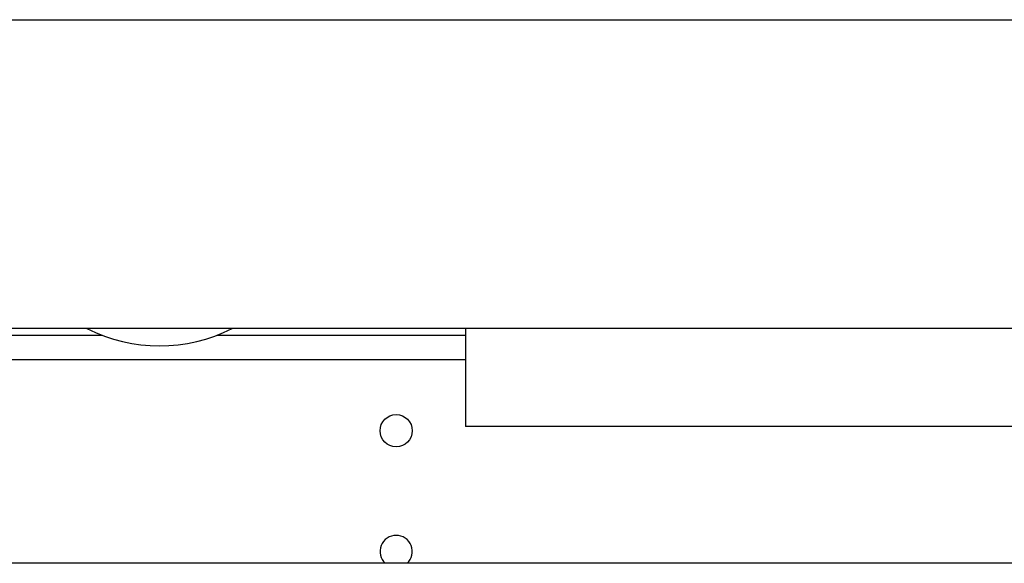
# Model space of a CAD drawing. Extents: x 0 to 684, y -4 to 280.
# Drawn here: x 50 to 52, y 210 to 211 of the extents above; entities that cross this region are included whole.
import ezdxf

# ---------------------------------------------------------------- set-up
doc = ezdxf.new("R2010")
doc.units = 0
doc.header["$LTSCALE"] = 10
doc.header["$MEASUREMENT"] = 0
doc.layers.get('0').update_dxf_attribs({"linetype": 'CONTINUOUS'})

msp = doc.modelspace()

# ---------------------------------------------------------------- linework, layer by layer
at = {"color": 7}
for p, q in [((33.4592, 210.8284), (58.9995, 210.8284)), ((59.3255, 210.1755), (33.2285, 210.1755)), ((50.4486, 210.1755), (50.4486, 209.9685)), ((48.3884, 210.1611), (49.6807, 210.1611)), ((49.9224, 210.1611), (50.4486, 210.1611)), ((47.4252, 210.11), (50.4486, 210.11)), ((51.981, 209.9685), (50.4486, 209.9685)), ((55.8315, 209.679), (36.8452, 209.679))]:
    msp.add_line(p, q, dxfattribs=at)
msp.add_circle((50.3018, 209.9593), 0.0341, dxfattribs=at)
for centre, radius, start, end in [((49.8016, 210.4793), 0.3405, 243.1997, 296.8013), ((50.3018, 209.7039), 0.0341, 312.8117, 227.1799)]:
    msp.add_arc(centre, radius, start, end, dxfattribs=at)

doc.saveas('drawing.dxf')
